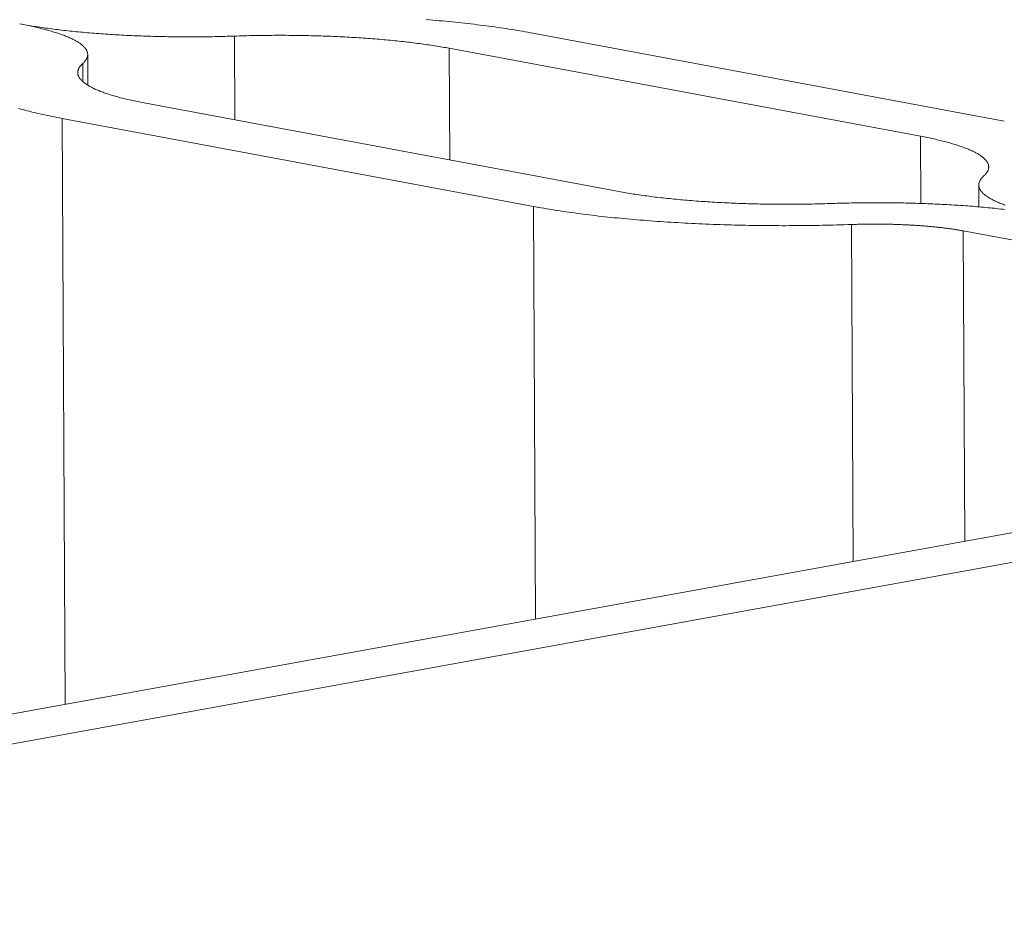
# Model space of a CAD drawing. Extents: x 1095 to 2145, y 0 to 1485.
# Drawn here: x 1588 to 1590, y 971 to 972 of the extents above; entities that cross this region are included whole.
import ezdxf

# ---------------------------------------------------------------- set-up
doc = ezdxf.new("R2010")
doc.units = 0
doc.header["$LTSCALE"] = 15
doc.layers.get('0').update_dxf_attribs({"linetype": 'CONTINUOUS'})
doc.layers.add('rahm2', color=2, linetype='CONTINUOUS', plot=False)
doc.layers.add('UK4', color=4, linetype='CONTINUOUS')

# ---------------------------------------------------------------- blocks, each defined once
blk = doc.blocks.new('W629.de_P5_2')
at = {"lineweight": 0, "extrusion": (-5.55112e-17, 0.965885, 0.258972)}
for p, q in [((177.48392, 366.75099), (177.48424, 366.69094)), ((178.03536, 366.69005), (177.69772, 366.75311)), ((177.63778, 366.74225), (177.97542, 366.67919)), ((177.63778, 366.74225), (177.63821, 366.66218)), ((177.37877, 366.73778), (177.37889, 366.71577)), ((177.37521, 366.73131), (177.37528, 366.71838)), ((177.42035, 366.70287), (177.75799, 366.6398)), ((177.69802, 366.62894), (177.36039, 366.69201)), ((177.36039, 366.69201), (177.36265, 366.27218)), ((177.97542, 366.67919), (177.97567, 366.63108)), ((178.01707, 366.64428), (178.01715, 366.62863)), ((177.69802, 366.62894), (177.6996, 366.33328)), ((177.92583, 366.61599), (177.92711, 366.37453)), ((178.00587, 366.61144), (178.00705, 366.38903)), ((178.54783, 366.5102), (178.00587, 366.61144)), ((176.61268, 366.13619), (178.54566, 366.48669)), ((178.60361, 366.47587), (176.67064, 366.12534))]:
    blk.add_line(p, q, dxfattribs=at)
at = {"lineweight": 0}
for points in [[(177.62119, 366.76285), (177.62357, 366.76265), (177.62593, 366.76245), (177.62828, 366.76225), (177.63062, 366.76204), (177.63295, 366.76182), (177.63526, 366.7616), (177.63756, 366.76138), (177.63985, 366.76115), (177.64213, 366.76092), (177.64439, 366.76068), (177.64664, 366.76044), (177.64887, 366.76019), (177.65109, 366.75995), (177.6533, 366.75969), (177.65549, 366.75943), (177.65766, 366.75917), (177.65982, 366.75891), (177.66197, 366.75864), (177.6641, 366.75836), (177.66621, 366.75808), (177.66831, 366.7578), (177.67039, 366.75751), (177.67246, 366.75722), (177.67451, 366.75693), (177.67654, 366.75663), (177.67856, 366.75633), (177.68055, 366.75602), (177.68253, 366.75571), (177.6845, 366.7554), (177.68644, 366.75508), (177.68837, 366.75476), (177.69028, 366.75444), (177.69217, 366.75411), (177.69404, 366.75378), (177.69589, 366.75344), (177.69772, 366.75311)], [(177.48392, 366.75099), (177.48217, 366.75093), (177.48042, 366.75088), (177.47866, 366.75082), (177.4769, 366.75077), (177.47514, 366.75073), (177.47338, 366.75069), (177.47162, 366.75065), (177.46985, 366.75061), (177.46808, 366.75058), (177.46631, 366.75055), (177.46454, 366.75052), (177.46277, 366.7505), (177.461, 366.75048), (177.45923, 366.75046), (177.45745, 366.75045), (177.45568, 366.75044), (177.45391, 366.75044), (177.45213, 366.75043), (177.45036, 366.75043), (177.44859, 366.75044), (177.44681, 366.75045), (177.44504, 366.75046), (177.44327, 366.75047), (177.4415, 366.75049), (177.43974, 366.75051), (177.43797, 366.75053), (177.43621, 366.75056), (177.43444, 366.75059), (177.43268, 366.75062), (177.43093, 366.75066), (177.42917, 366.7507), (177.42742, 366.75074), (177.42567, 366.75079), (177.42392, 366.75084), (177.42218, 366.75089), (177.42044, 366.75095), (177.4187, 366.75101), (177.41697, 366.75108), (177.41524, 366.75114), (177.41352, 366.75121), (177.4118, 366.75129), (177.41008, 366.75136), (177.40837, 366.75144), (177.40666, 366.75152), (177.40496, 366.75161), (177.40327, 366.7517), (177.40158, 366.75179), (177.39989, 366.75189), (177.39821, 366.75199), (177.39654, 366.75209), (177.39487, 366.75219), (177.39321, 366.7523), (177.39156, 366.75241), (177.38991, 366.75253), (177.38827, 366.75265), (177.38664, 366.75277), (177.38501, 366.75289), (177.38339, 366.75302), (177.38178, 366.75315), (177.38017, 366.75328), (177.37858, 366.75342), (177.37699, 366.75356), (177.37541, 366.7537), (177.37383, 366.75384), (177.37227, 366.75399), (177.37072, 366.75414), (177.36917, 366.7543), (177.36763, 366.75445), (177.3661, 366.75461), (177.36459, 366.75478), (177.36308, 366.75494), (177.36158, 366.75511), (177.36009, 366.75528), (177.35861, 366.75546), (177.35714, 366.75563), (177.35568, 366.75581), (177.35423, 366.756), (177.35279, 366.75618), (177.35136, 366.75637), (177.34994, 366.75656), (177.34853, 366.75675), (177.34714, 366.75695), (177.34575, 366.75715), (177.34438, 366.75735), (177.34302, 366.75755), (177.34167, 366.75776), (177.34033, 366.75797), (177.33901, 366.75818), (177.33769, 366.7584), (177.33639, 366.75861), (177.3351, 366.75883), (177.33383, 366.75905), (177.33256, 366.75928), (177.33131, 366.7595), (177.33007, 366.75973)], [(177.37521, 366.73131), (177.37556, 366.73163), (177.37589, 366.73195), (177.3762, 366.73227), (177.37649, 366.73259), (177.37677, 366.73292), (177.37703, 366.73324), (177.37727, 366.73356), (177.3775, 366.73389), (177.3777, 366.73421), (177.37789, 366.73454), (177.37806, 366.73486), (177.37821, 366.73519), (177.37834, 366.73551), (177.37846, 366.73584), (177.37855, 366.73617), (177.37863, 366.73649), (177.37869, 366.73682), (177.37874, 366.73714), (177.37876, 366.73747), (177.37877, 366.7378), (177.37876, 366.73812), (177.37873, 366.73845), (177.37868, 366.73877), (177.37861, 366.7391), (177.37853, 366.73942), (177.37843, 366.73975), (177.37831, 366.74007), (177.37817, 366.7404), (177.37801, 366.74072), (177.37784, 366.74105), (177.37764, 366.74137), (177.37743, 366.74169), (177.37721, 366.74202), (177.37696, 366.74234), (177.37669, 366.74266), (177.37641, 366.74298), (177.37611, 366.7433), (177.37579, 366.74362), (177.37546, 366.74394), (177.3751, 366.74426), (177.37473, 366.74457), (177.37434, 366.74489), (177.37394, 366.74521), (177.37351, 366.74552), (177.37307, 366.74584), (177.37261, 366.74615), (177.37214, 366.74646), (177.37164, 366.74677), (177.37113, 366.74708), (177.3706, 366.74739), (177.37005, 366.7477), (177.36949, 366.74801), (177.36891, 366.74831), (177.36831, 366.74862), (177.3677, 366.74892), (177.36707, 366.74922), (177.36642, 366.74953), (177.36575, 366.74982), (177.36507, 366.75012), (177.36437, 366.75042), (177.36366, 366.75072), (177.36292, 366.75101), (177.36217, 366.7513), (177.36141, 366.75159), (177.36063, 366.75188), (177.35983, 366.75217), (177.35902, 366.75246), (177.35819, 366.75274), (177.35734, 366.75303), (177.35648, 366.75331), (177.3556, 366.75359), (177.35471, 366.75387), (177.3538, 366.75415), (177.35288, 366.75442), (177.35194, 366.75469), (177.35098, 366.75496), (177.35001, 366.75523), (177.34903, 366.7555), (177.34803, 366.75577), (177.34701, 366.75603), (177.34598, 366.75629), (177.34494, 366.75655), (177.34388, 366.75681), (177.34281, 366.75707), (177.34172, 366.75732), (177.34062, 366.75757), (177.3395, 366.75782), (177.33837, 366.75807), (177.33722, 366.75831), (177.33607, 366.75855), (177.33489, 366.75879), (177.33371, 366.75903), (177.33251, 366.75927), (177.3313, 366.7595), (177.33007, 366.75973)], [(177.48392, 366.75099), (177.48567, 366.75105), (177.48742, 366.75111), (177.48918, 366.75116), (177.49094, 366.75121), (177.4927, 366.75125), (177.49446, 366.7513), (177.49623, 366.75134), (177.49799, 366.75137), (177.49976, 366.7514), (177.50153, 366.75143), (177.5033, 366.75146), (177.50507, 366.75148), (177.50684, 366.7515), (177.50862, 366.75152), (177.51039, 366.75153), (177.51216, 366.75154), (177.51394, 366.75155), (177.51571, 366.75155), (177.51748, 366.75155), (177.51926, 366.75155), (177.52103, 366.75154), (177.5228, 366.75153), (177.52457, 366.75151), (177.52634, 366.7515), (177.52811, 366.75148), (177.52987, 366.75145), (177.53164, 366.75142), (177.5334, 366.75139), (177.53516, 366.75136), (177.53692, 366.75132), (177.53867, 366.75128), (177.54042, 366.75124), (177.54217, 366.75119), (177.54392, 366.75114), (177.54566, 366.75109), (177.5474, 366.75103), (177.54914, 366.75097), (177.55087, 366.75091), (177.5526, 366.75084), (177.55433, 366.75077), (177.55605, 366.7507), (177.55776, 366.75062), (177.55947, 366.75054), (177.56118, 366.75046), (177.56288, 366.75037), (177.56458, 366.75028), (177.56627, 366.75019), (177.56795, 366.7501), (177.56963, 366.75), (177.5713, 366.74989), (177.57297, 366.74979), (177.57463, 366.74968), (177.57629, 366.74957), (177.57793, 366.74945), (177.57957, 366.74934), (177.58121, 366.74922), (177.58284, 366.74909), (177.58446, 366.74896), (177.58607, 366.74883), (177.58767, 366.7487), (177.58927, 366.74857), (177.59086, 366.74843), (177.59244, 366.74828), (177.59401, 366.74814), (177.59557, 366.74799), (177.59713, 366.74784), (177.59868, 366.74769), (177.60021, 366.74753), (177.60174, 366.74737), (177.60326, 366.74721), (177.60477, 366.74704), (177.60627, 366.74687), (177.60776, 366.7467), (177.60924, 366.74653), (177.61071, 366.74635), (177.61217, 366.74617), (177.61362, 366.74599), (177.61506, 366.7458), (177.61649, 366.74561), (177.61791, 366.74542), (177.61931, 366.74523), (177.62071, 366.74503), (177.62209, 366.74483), (177.62347, 366.74463), (177.62483, 366.74443), (177.62618, 366.74422), (177.62752, 366.74401), (177.62884, 366.7438), (177.63016, 366.74359), (177.63146, 366.74337), (177.63275, 366.74315), (177.63402, 366.74293), (177.63529, 366.7427), (177.63654, 366.74248), (177.63778, 366.74225)], [(177.32943, 366.69908), (177.33087, 366.69868), (177.33233, 366.69828), (177.33381, 366.69789), (177.33531, 366.6975), (177.33684, 366.69711), (177.33838, 366.69672), (177.33995, 366.69634), (177.34154, 366.69597), (177.34315, 366.69559), (177.34478, 366.69522), (177.34643, 366.69485), (177.34811, 366.69448), (177.3498, 366.69412), (177.35152, 366.69376), (177.35325, 366.6934), (177.35501, 366.69305), (177.35678, 366.6927), (177.35857, 366.69236), (177.36039, 366.69201)], [(177.37521, 366.73131), (177.37486, 366.73098), (177.37453, 366.73066), (177.37422, 366.73034), (177.37392, 366.73002), (177.37364, 366.7297), (177.37338, 366.72937), (177.37314, 366.72905), (177.37292, 366.72872), (177.37271, 366.7284), (177.37253, 366.72807), (177.37236, 366.72775), (177.37221, 366.72742), (177.37207, 366.7271), (177.37196, 366.72677), (177.37186, 366.72645), (177.37178, 366.72612), (177.37172, 366.72579), (177.37168, 366.72547), (177.37165, 366.72514), (177.37165, 366.72482), (177.37166, 366.72449), (177.37169, 366.72416), (177.37174, 366.72384), (177.3718, 366.72351), (177.37189, 366.72319), (177.37199, 366.72286), (177.37211, 366.72254), (177.37225, 366.72221), (177.3724, 366.72189), (177.37258, 366.72156), (177.37277, 366.72124), (177.37298, 366.72092), (177.37321, 366.7206), (177.37346, 366.72027), (177.37372, 366.71995), (177.374, 366.71963), (177.3743, 366.71931), (177.37462, 366.71899), (177.37496, 366.71867), (177.37531, 366.71835), (177.37568, 366.71804), (177.37607, 366.71772), (177.37648, 366.7174), (177.3769, 366.71709), (177.37734, 366.71677), (177.3778, 366.71646), (177.37828, 366.71615), (177.37877, 366.71584), (177.37929, 366.71553), (177.37982, 366.71522), (177.38036, 366.71491), (177.38092, 366.7146), (177.38151, 366.7143), (177.3821, 366.71399), (177.38272, 366.71369), (177.38335, 366.71339), (177.384, 366.71308), (177.38466, 366.71278), (177.38535, 366.71249), (177.38605, 366.71219), (177.38676, 366.71189), (177.38749, 366.7116), (177.38824, 366.71131), (177.38901, 366.71101), (177.38979, 366.71072), (177.39059, 366.71044), (177.3914, 366.71015), (177.39223, 366.70986), (177.39307, 366.70958), (177.39394, 366.7093), (177.39481, 366.70902), (177.39571, 366.70874), (177.39662, 366.70846), (177.39754, 366.70819), (177.39848, 366.70792), (177.39943, 366.70764), (177.4004, 366.70737), (177.40139, 366.70711), (177.40239, 366.70684), (177.40341, 366.70658), (177.40444, 366.70632), (177.40548, 366.70606), (177.40654, 366.7058), (177.40761, 366.70554), (177.4087, 366.70529), (177.4098, 366.70504), (177.41092, 366.70479), (177.41205, 366.70454), (177.4132, 366.7043), (177.41435, 366.70405), (177.41553, 366.70381), (177.41671, 366.70357), (177.41791, 366.70334), (177.41912, 366.7031), (177.42035, 366.70287)], [(177.97542, 366.67919), (177.97664, 366.67896), (177.97785, 366.67872), (177.97905, 366.67849), (177.98024, 366.67825), (177.98141, 366.67801), (177.98257, 366.67777), (177.98372, 366.67752), (177.98485, 366.67727), (177.98597, 366.67703), (177.98707, 366.67677), (177.98816, 366.67652), (177.98923, 366.67626), (177.99029, 366.67601), (177.99134, 366.67575), (177.99237, 366.67549), (177.99338, 366.67522), (177.99438, 366.67496), (177.99537, 366.67469), (177.99634, 366.67442), (177.9973, 366.67415), (177.99824, 366.67387), (177.99916, 366.6736), (178.00007, 366.67332), (178.00096, 366.67304), (178.00184, 366.67276), (178.00271, 366.67248), (178.00355, 366.6722), (178.00438, 366.67191), (178.0052, 366.67163), (178.00599, 366.67134), (178.00678, 366.67105), (178.00754, 366.67076), (178.00829, 366.67046), (178.00902, 366.67017), (178.00974, 366.66987), (178.01044, 366.66958), (178.01112, 366.66928), (178.01179, 366.66898), (178.01244, 366.66868), (178.01307, 366.66837), (178.01369, 366.66807), (178.01428, 366.66776), (178.01487, 366.66746), (178.01543, 366.66715), (178.01598, 366.66684), (178.01651, 366.66653), (178.01702, 366.66622), (178.01751, 366.66591), (178.01799, 366.6656), (178.01845, 366.66529), (178.01889, 366.66497), (178.01932, 366.66466), (178.01973, 366.66434), (178.02012, 366.66402), (178.02049, 366.66371), (178.02084, 366.66339), (178.02118, 366.66307), (178.0215, 366.66275), (178.0218, 366.66243), (178.02208, 366.66211), (178.02235, 366.66179), (178.02259, 366.66146), (178.02282, 366.66114), (178.02303, 366.66082), (178.02323, 366.66049), (178.0234, 366.66017), (178.02356, 366.65985), (178.0237, 366.65952), (178.02382, 366.6592), (178.02392, 366.65887), (178.02401, 366.65855), (178.02407, 366.65822), (178.02412, 366.65789), (178.02415, 366.65757), (178.02417, 366.65724), (178.02416, 366.65692), (178.02414, 366.65659), (178.02409, 366.65626), (178.02403, 366.65594), (178.02396, 366.65561), (178.02386, 366.65528), (178.02374, 366.65496), (178.02361, 366.65463), (178.02346, 366.65431), (178.02329, 366.65398), (178.02311, 366.65366), (178.0229, 366.65333), (178.02268, 366.65301), (178.02244, 366.65268), (178.02218, 366.65236), (178.0219, 366.65204), (178.02161, 366.65171), (178.0213, 366.65139), (178.02097, 366.65107), (178.02062, 366.65075)], [(178.03604, 366.62987), (178.03524, 366.63016), (178.03446, 366.63045), (178.03369, 366.63074), (178.03294, 366.63103), (178.03221, 366.63133), (178.0315, 366.63162), (178.0308, 366.63192), (178.03011, 366.63222), (178.02945, 366.63252), (178.0288, 366.63282), (178.02816, 366.63312), (178.02755, 366.63343), (178.02695, 366.63373), (178.02637, 366.63404), (178.0258, 366.63434), (178.02526, 366.63465), (178.02473, 366.63496), (178.02422, 366.63527), (178.02372, 366.63558), (178.02324, 366.6359), (178.02278, 366.63621), (178.02234, 366.63652), (178.02191, 366.63684), (178.02151, 366.63716), (178.02112, 366.63747), (178.02075, 366.63779), (178.02039, 366.63811), (178.02005, 366.63843), (178.01974, 366.63875), (178.01944, 366.63907), (178.01915, 366.63939), (178.01889, 366.63971), (178.01864, 366.64003), (178.01841, 366.64036), (178.0182, 366.64068), (178.01801, 366.641), (178.01783, 366.64133), (178.01767, 366.64165), (178.01754, 366.64198), (178.01741, 366.6423), (178.01731, 366.64263), (178.01723, 366.64295), (178.01716, 366.64328), (178.01711, 366.6436), (178.01708, 366.64393), (178.01707, 366.64426), (178.01707, 366.64458), (178.0171, 366.64491), (178.01714, 366.64523), (178.0172, 366.64556), (178.01728, 366.64589), (178.01738, 366.64621), (178.01749, 366.64654), (178.01762, 366.64686), (178.01777, 366.64719), (178.01794, 366.64752), (178.01813, 366.64784), (178.01833, 366.64817), (178.01856, 366.64849), (178.0188, 366.64881), (178.01906, 366.64914), (178.01933, 366.64946), (178.01963, 366.64978), (178.01994, 366.65011), (178.02027, 366.65043), (178.02062, 366.65075)], [(177.75799, 366.6398), (177.75923, 366.63957), (177.76048, 366.63934), (177.76174, 366.63912), (177.76302, 366.6389), (177.76431, 366.63868), (177.76561, 366.63846), (177.76693, 366.63825), (177.76825, 366.63803), (177.76959, 366.63783), (177.77094, 366.63762), (177.7723, 366.63741), (177.77368, 366.63721), (177.77506, 366.63701), (177.77646, 366.63682), (177.77787, 366.63662), (177.77928, 366.63643), (177.78071, 366.63624), (177.78215, 366.63606), (177.7836, 366.63588), (177.78506, 366.6357), (177.78653, 366.63552), (177.78802, 366.63535), (177.78951, 366.63517), (177.79101, 366.63501), (177.79252, 366.63484), (177.79404, 366.63468), (177.79557, 366.63452), (177.7971, 366.63436), (177.79865, 366.63421), (177.80021, 366.63405), (177.80177, 366.63391), (177.80334, 366.63376), (177.80493, 366.63362), (177.80652, 366.63348), (177.80811, 366.63334), (177.80972, 366.63321), (177.81133, 366.63308), (177.81295, 366.63295), (177.81458, 366.63283), (177.81621, 366.63271), (177.81785, 366.63259), (177.8195, 366.63247), (177.82116, 366.63236), (177.82282, 366.63225), (177.82449, 366.63215), (177.82616, 366.63205), (177.82784, 366.63195), (177.82953, 366.63185), (177.83122, 366.63176), (177.83291, 366.63167), (177.83462, 366.63158), (177.83632, 366.6315), (177.83803, 366.63142), (177.83975, 366.63134), (177.84147, 366.63127), (177.8432, 366.6312), (177.84493, 366.63113), (177.84666, 366.63107), (177.8484, 366.63101), (177.85014, 366.63095), (177.85188, 366.6309), (177.85363, 366.63085), (177.85538, 366.6308), (177.85713, 366.63076), (177.85889, 366.63072), (177.86065, 366.63068), (177.86241, 366.63065), (177.86417, 366.63062), (177.86594, 366.63059), (177.8677, 366.63057), (177.86947, 366.63055), (177.87124, 366.63053), (177.87301, 366.63051), (177.87478, 366.6305), (177.87655, 366.6305), (177.87833, 366.63049), (177.8801, 366.63049), (177.88188, 366.6305), (177.88365, 366.6305), (177.88542, 366.63051), (177.8872, 366.63052), (177.88897, 366.63054), (177.89074, 366.63056), (177.89252, 366.63058), (177.89429, 366.63061), (177.89606, 366.63064), (177.89783, 366.63067), (177.89959, 366.63071), (177.90136, 366.63075), (177.90312, 366.63079), (177.90488, 366.63083), (177.90664, 366.63088), (177.9084, 366.63094), (177.91015, 366.63099), (177.9119, 366.63105)], [(178.03579, 366.62676), (178.0343, 366.62693), (178.0328, 366.6271), (178.03129, 366.62726), (178.02977, 366.62743), (178.02824, 366.62759), (178.0267, 366.62774), (178.02516, 366.6279), (178.0236, 366.62805), (178.02203, 366.6282), (178.02046, 366.62834), (178.01888, 366.62848), (178.01729, 366.62862), (178.01569, 366.62876), (178.01409, 366.62889), (178.01248, 366.62902), (178.01085, 366.62915), (178.00923, 366.62927), (178.00759, 366.62939), (178.00595, 366.62951), (178.0043, 366.62963), (178.00265, 366.62974), (178.00099, 366.62985), (177.99932, 366.62995), (177.99764, 366.63005), (177.99596, 366.63015), (177.99428, 366.63025), (177.99259, 366.63034), (177.99089, 366.63043), (177.98919, 366.63052), (177.98748, 366.6306), (177.98577, 366.63068), (177.98405, 366.63076), (177.98233, 366.63083), (177.98061, 366.6309), (177.97888, 366.63097), (177.97714, 366.63103), (177.97541, 366.63109), (177.97367, 366.63115), (177.97192, 366.6312), (177.97018, 366.63125), (177.96843, 366.6313), (177.96667, 366.63134), (177.96492, 366.63138), (177.96316, 366.63142), (177.9614, 366.63145), (177.95963, 366.63148), (177.95787, 366.63151), (177.9561, 366.63154), (177.95433, 366.63156), (177.95256, 366.63157), (177.95079, 366.63159), (177.94902, 366.6316), (177.94725, 366.6316), (177.94548, 366.63161), (177.9437, 366.63161), (177.94193, 366.63161), (177.94015, 366.6316), (177.93838, 366.63159), (177.93661, 366.63158), (177.93483, 366.63156), (177.93306, 366.63154), (177.93129, 366.63152), (177.92952, 366.63149), (177.92775, 366.63146), (177.92598, 366.63143), (177.92421, 366.6314), (177.92245, 366.63136), (177.92068, 366.63131), (177.91892, 366.63127), (177.91716, 366.63122), (177.91541, 366.63117), (177.91365, 366.63111), (177.9119, 366.63105)], [(177.69802, 366.62894), (177.69986, 366.6286), (177.70171, 366.62826), (177.70358, 366.62793), (177.70547, 366.6276), (177.70738, 366.62728), (177.70931, 366.62696), (177.71125, 366.62664), (177.71322, 366.62632), (177.7152, 366.62601), (177.7172, 366.62571), (177.71921, 366.62541), (177.72125, 366.62511), (177.7233, 366.62481), (177.72536, 366.62452), (177.72745, 366.62424), (177.72954, 366.62395), (177.73166, 366.62368), (177.73379, 366.6234), (177.73594, 366.62313), (177.7381, 366.62286), (177.74028, 366.6226), (177.74247, 366.62234), (177.74467, 366.62209), (177.7469, 366.62184), (177.74913, 366.6216), (177.75138, 366.62135), (177.75364, 366.62112), (177.75592, 366.62088), (177.75821, 366.62066), (177.76051, 366.62043), (177.76283, 366.62021), (177.76516, 366.62), (177.7675, 366.61979), (177.76985, 366.61958), (177.77221, 366.61938), (177.77459, 366.61918), (177.77697, 366.61899), (177.77937, 366.6188), (177.78178, 366.61862), (177.7842, 366.61844), (177.78663, 366.61826), (177.78907, 366.61809), (177.79152, 366.61793), (177.79398, 366.61777), (177.79645, 366.61761), (177.79893, 366.61746), (177.80141, 366.61732), (177.80391, 366.61717), (177.80641, 366.61704), (177.80892, 366.6169), (177.81144, 366.61678), (177.81396, 366.61665), (177.8165, 366.61654), (177.81904, 366.61642), (177.82159, 366.61631), (177.82414, 366.61621), (177.8267, 366.61611), (177.82926, 366.61602), (177.83183, 366.61593), (177.83441, 366.61584), (177.83699, 366.61576), (177.83958, 366.61569), (177.84217, 366.61562), (177.84476, 366.61556), (177.84736, 366.6155), (177.84997, 366.61544), (177.85257, 366.61539), (177.85518, 366.61535), (177.85779, 366.61531), (177.86041, 366.61527), (177.86302, 366.61524), (177.86564, 366.61521), (177.86826, 366.61519), (177.87089, 366.61518), (177.87351, 366.61517), (177.87614, 366.61516), (177.87876, 366.61516), (177.88139, 366.61517), (177.88401, 366.61517), (177.88664, 366.61519), (177.88926, 366.61521), (177.89189, 366.61523), (177.89451, 366.61526), (177.89714, 366.61529), (177.89976, 366.61533), (177.90238, 366.61538), (177.90499, 366.61542), (177.90761, 366.61548), (177.91022, 366.61554), (177.91283, 366.6156), (177.91544, 366.61567), (177.91804, 366.61574), (177.92064, 366.61582), (177.92324, 366.6159), (177.92583, 366.61599)], [(178.00587, 366.61144), (178.00523, 366.61156), (178.00457, 366.61168), (178.00392, 366.61179), (178.00325, 366.61191), (178.00258, 366.61202), (178.0019, 366.61213), (178.00122, 366.61225), (178.00053, 366.61236), (177.99983, 366.61246), (177.99913, 366.61257), (177.99842, 366.61268), (177.99771, 366.61278), (177.99699, 366.61289), (177.99626, 366.61299), (177.99553, 366.61309), (177.99479, 366.61319), (177.99405, 366.61329), (177.9933, 366.61338), (177.99255, 366.61348), (177.99179, 366.61357), (177.99102, 366.61366), (177.99025, 366.61375), (177.98948, 366.61384), (177.9887, 366.61393), (177.98791, 366.61402), (177.98712, 366.6141), (177.98633, 366.61419), (177.98553, 366.61427), (177.98472, 366.61435), (177.98391, 366.61443), (177.9831, 366.6145), (177.98228, 366.61458), (177.98146, 366.61465), (177.98063, 366.61472), (177.9798, 366.6148), (177.97897, 366.61487), (177.97813, 366.61493), (177.97728, 366.615), (177.97644, 366.61506), (177.97559, 366.61513), (177.97473, 366.61519), (177.97388, 366.61525), (177.97302, 366.61531), (177.97215, 366.61536), (177.97129, 366.61542), (177.97041, 366.61547), (177.96954, 366.61552), (177.96866, 366.61557), (177.96779, 366.61562), (177.9669, 366.61567), (177.96602, 366.61571), (177.96513, 366.61575), (177.96424, 366.6158), (177.96335, 366.61583), (177.96245, 366.61587), (177.96156, 366.61591), (177.96066, 366.61594), (177.95976, 366.61598), (177.95885, 366.61601), (177.95795, 366.61604), (177.95704, 366.61607), (177.95613, 366.61609), (177.95522, 366.61612), (177.95431, 366.61614), (177.9534, 366.61616), (177.95248, 366.61618), (177.95157, 366.6162), (177.95065, 366.61621), (177.94973, 366.61623), (177.94881, 366.61624), (177.94789, 366.61625), (177.94697, 366.61626), (177.94605, 366.61627), (177.94513, 366.61627), (177.94421, 366.61628), (177.94329, 366.61628), (177.94236, 366.61628), (177.94144, 366.61628), (177.94052, 366.61627), (177.9396, 366.61627), (177.93867, 366.61626), (177.93775, 366.61625), (177.93683, 366.61624), (177.93591, 366.61623), (177.93499, 366.61622), (177.93407, 366.6162), (177.93315, 366.61619), (177.93223, 366.61617), (177.93131, 366.61615), (177.93039, 366.61612), (177.92948, 366.6161), (177.92856, 366.61607), (177.92765, 366.61605), (177.92674, 366.61602), (177.92583, 366.61599)]]:
    blk.add_lwpolyline(points, dxfattribs=at)
blk = doc.blocks.new('W629.de_P5_1')
at = {"lineweight": 0, "extrusion": (-5.55112e-17, 0.965885, 0.258972)}
for p, q in [((178.03536, 366.69005), (177.69772, 366.75311)), ((177.63778, 366.74225), (177.97542, 366.67919)), ((177.37877, 366.73778), (177.37889, 366.71577)), ((177.42035, 366.70287), (177.75799, 366.6398)), ((177.69802, 366.62894), (177.36039, 366.69201)), ((178.01707, 366.64428), (178.01715, 366.62863)), ((178.54783, 366.5102), (178.00587, 366.61144)), ((176.61268, 366.13619), (178.54566, 366.48669)), ((178.60361, 366.47587), (176.67064, 366.12534))]:
    blk.add_line(p, q, dxfattribs=at)
at = {"lineweight": 0}
for points in [[(177.62119, 366.76285), (177.62357, 366.76265), (177.62593, 366.76245), (177.62828, 366.76225), (177.63062, 366.76204), (177.63295, 366.76182), (177.63526, 366.7616), (177.63756, 366.76138), (177.63985, 366.76115), (177.64213, 366.76092), (177.64439, 366.76068), (177.64664, 366.76044), (177.64887, 366.76019), (177.65109, 366.75995), (177.6533, 366.75969), (177.65549, 366.75943), (177.65766, 366.75917), (177.65982, 366.75891), (177.66197, 366.75864), (177.6641, 366.75836), (177.66621, 366.75808), (177.66831, 366.7578), (177.67039, 366.75751), (177.67246, 366.75722), (177.67451, 366.75693), (177.67654, 366.75663), (177.67856, 366.75633), (177.68055, 366.75602), (177.68253, 366.75571), (177.6845, 366.7554), (177.68644, 366.75508), (177.68837, 366.75476), (177.69028, 366.75444), (177.69217, 366.75411), (177.69404, 366.75378), (177.69589, 366.75344), (177.69772, 366.75311)], [(177.48392, 366.75099), (177.48217, 366.75093), (177.48042, 366.75088), (177.47866, 366.75082), (177.4769, 366.75077), (177.47514, 366.75073), (177.47338, 366.75069), (177.47162, 366.75065), (177.46985, 366.75061), (177.46808, 366.75058), (177.46631, 366.75055), (177.46454, 366.75052), (177.46277, 366.7505), (177.461, 366.75048), (177.45923, 366.75046), (177.45745, 366.75045), (177.45568, 366.75044), (177.45391, 366.75044), (177.45213, 366.75043), (177.45036, 366.75043), (177.44859, 366.75044), (177.44681, 366.75045), (177.44504, 366.75046), (177.44327, 366.75047), (177.4415, 366.75049), (177.43974, 366.75051), (177.43797, 366.75053), (177.43621, 366.75056), (177.43444, 366.75059), (177.43268, 366.75062), (177.43093, 366.75066), (177.42917, 366.7507), (177.42742, 366.75074), (177.42567, 366.75079), (177.42392, 366.75084), (177.42218, 366.75089), (177.42044, 366.75095), (177.4187, 366.75101), (177.41697, 366.75108), (177.41524, 366.75114), (177.41352, 366.75121), (177.4118, 366.75129), (177.41008, 366.75136), (177.40837, 366.75144), (177.40666, 366.75152), (177.40496, 366.75161), (177.40327, 366.7517), (177.40158, 366.75179), (177.39989, 366.75189), (177.39821, 366.75199), (177.39654, 366.75209), (177.39487, 366.75219), (177.39321, 366.7523), (177.39156, 366.75241), (177.38991, 366.75253), (177.38827, 366.75265), (177.38664, 366.75277), (177.38501, 366.75289), (177.38339, 366.75302), (177.38178, 366.75315), (177.38017, 366.75328), (177.37858, 366.75342), (177.37699, 366.75356), (177.37541, 366.7537), (177.37383, 366.75384), (177.37227, 366.75399), (177.37072, 366.75414), (177.36917, 366.7543), (177.36763, 366.75445), (177.3661, 366.75461), (177.36459, 366.75478), (177.36308, 366.75494), (177.36158, 366.75511), (177.36009, 366.75528), (177.35861, 366.75546), (177.35714, 366.75563), (177.35568, 366.75581), (177.35423, 366.756), (177.35279, 366.75618), (177.35136, 366.75637), (177.34994, 366.75656), (177.34853, 366.75675), (177.34714, 366.75695), (177.34575, 366.75715), (177.34438, 366.75735), (177.34302, 366.75755), (177.34167, 366.75776), (177.34033, 366.75797), (177.33901, 366.75818), (177.33769, 366.7584), (177.33639, 366.75861), (177.3351, 366.75883), (177.33383, 366.75905), (177.33256, 366.75928), (177.33131, 366.7595), (177.33007, 366.75973)], [(177.37521, 366.73131), (177.37556, 366.73163), (177.37589, 366.73195), (177.3762, 366.73227), (177.37649, 366.73259), (177.37677, 366.73292), (177.37703, 366.73324), (177.37727, 366.73356), (177.3775, 366.73389), (177.3777, 366.73421), (177.37789, 366.73454), (177.37806, 366.73486), (177.37821, 366.73519), (177.37834, 366.73551), (177.37846, 366.73584), (177.37855, 366.73617), (177.37863, 366.73649), (177.37869, 366.73682), (177.37874, 366.73714), (177.37876, 366.73747), (177.37877, 366.7378), (177.37876, 366.73812), (177.37873, 366.73845), (177.37868, 366.73877), (177.37861, 366.7391), (177.37853, 366.73942), (177.37843, 366.73975), (177.37831, 366.74007), (177.37817, 366.7404), (177.37801, 366.74072), (177.37784, 366.74105), (177.37764, 366.74137), (177.37743, 366.74169), (177.37721, 366.74202), (177.37696, 366.74234), (177.37669, 366.74266), (177.37641, 366.74298), (177.37611, 366.7433), (177.37579, 366.74362), (177.37546, 366.74394), (177.3751, 366.74426), (177.37473, 366.74457), (177.37434, 366.74489), (177.37394, 366.74521), (177.37351, 366.74552), (177.37307, 366.74584), (177.37261, 366.74615), (177.37214, 366.74646), (177.37164, 366.74677), (177.37113, 366.74708), (177.3706, 366.74739), (177.37005, 366.7477), (177.36949, 366.74801), (177.36891, 366.74831), (177.36831, 366.74862), (177.3677, 366.74892), (177.36707, 366.74922), (177.36642, 366.74953), (177.36575, 366.74982), (177.36507, 366.75012), (177.36437, 366.75042), (177.36366, 366.75072), (177.36292, 366.75101), (177.36217, 366.7513), (177.36141, 366.75159), (177.36063, 366.75188), (177.35983, 366.75217), (177.35902, 366.75246), (177.35819, 366.75274), (177.35734, 366.75303), (177.35648, 366.75331), (177.3556, 366.75359), (177.35471, 366.75387), (177.3538, 366.75415), (177.35288, 366.75442), (177.35194, 366.75469), (177.35098, 366.75496), (177.35001, 366.75523), (177.34903, 366.7555), (177.34803, 366.75577), (177.34701, 366.75603), (177.34598, 366.75629), (177.34494, 366.75655), (177.34388, 366.75681), (177.34281, 366.75707), (177.34172, 366.75732), (177.34062, 366.75757), (177.3395, 366.75782), (177.33837, 366.75807), (177.33722, 366.75831), (177.33607, 366.75855), (177.33489, 366.75879), (177.33371, 366.75903), (177.33251, 366.75927), (177.3313, 366.7595), (177.33007, 366.75973)], [(177.48392, 366.75099), (177.48567, 366.75105), (177.48742, 366.75111), (177.48918, 366.75116), (177.49094, 366.75121), (177.4927, 366.75125), (177.49446, 366.7513), (177.49623, 366.75134), (177.49799, 366.75137), (177.49976, 366.7514), (177.50153, 366.75143), (177.5033, 366.75146), (177.50507, 366.75148), (177.50684, 366.7515), (177.50862, 366.75152), (177.51039, 366.75153), (177.51216, 366.75154), (177.51394, 366.75155), (177.51571, 366.75155), (177.51748, 366.75155), (177.51926, 366.75155), (177.52103, 366.75154), (177.5228, 366.75153), (177.52457, 366.75151), (177.52634, 366.7515), (177.52811, 366.75148), (177.52987, 366.75145), (177.53164, 366.75142), (177.5334, 366.75139), (177.53516, 366.75136), (177.53692, 366.75132), (177.53867, 366.75128), (177.54042, 366.75124), (177.54217, 366.75119), (177.54392, 366.75114), (177.54566, 366.75109), (177.5474, 366.75103), (177.54914, 366.75097), (177.55087, 366.75091), (177.5526, 366.75084), (177.55433, 366.75077), (177.55605, 366.7507), (177.55776, 366.75062), (177.55947, 366.75054), (177.56118, 366.75046), (177.56288, 366.75037), (177.56458, 366.75028), (177.56627, 366.75019), (177.56795, 366.7501), (177.56963, 366.75), (177.5713, 366.74989), (177.57297, 366.74979), (177.57463, 366.74968), (177.57629, 366.74957), (177.57793, 366.74945), (177.57957, 366.74934), (177.58121, 366.74922), (177.58284, 366.74909), (177.58446, 366.74896), (177.58607, 366.74883), (177.58767, 366.7487), (177.58927, 366.74857), (177.59086, 366.74843), (177.59244, 366.74828), (177.59401, 366.74814), (177.59557, 366.74799), (177.59713, 366.74784), (177.59868, 366.74769), (177.60021, 366.74753), (177.60174, 366.74737), (177.60326, 366.74721), (177.60477, 366.74704), (177.60627, 366.74687), (177.60776, 366.7467), (177.60924, 366.74653), (177.61071, 366.74635), (177.61217, 366.74617), (177.61362, 366.74599), (177.61506, 366.7458), (177.61649, 366.74561), (177.61791, 366.74542), (177.61931, 366.74523), (177.62071, 366.74503), (177.62209, 366.74483), (177.62347, 366.74463), (177.62483, 366.74443), (177.62618, 366.74422), (177.62752, 366.74401), (177.62884, 366.7438), (177.63016, 366.74359), (177.63146, 366.74337), (177.63275, 366.74315), (177.63402, 366.74293), (177.63529, 366.7427), (177.63654, 366.74248), (177.63778, 366.74225)], [(177.32943, 366.69908), (177.33087, 366.69868), (177.33233, 366.69828), (177.33381, 366.69789), (177.33531, 366.6975), (177.33684, 366.69711), (177.33838, 366.69672), (177.33995, 366.69634), (177.34154, 366.69597), (177.34315, 366.69559), (177.34478, 366.69522), (177.34643, 366.69485), (177.34811, 366.69448), (177.3498, 366.69412), (177.35152, 366.69376), (177.35325, 366.6934), (177.35501, 366.69305), (177.35678, 366.6927), (177.35857, 366.69236), (177.36039, 366.69201)], [(177.37521, 366.73131), (177.37486, 366.73098), (177.37453, 366.73066), (177.37422, 366.73034), (177.37392, 366.73002), (177.37364, 366.7297), (177.37338, 366.72937), (177.37314, 366.72905), (177.37292, 366.72872), (177.37271, 366.7284), (177.37253, 366.72807), (177.37236, 366.72775), (177.37221, 366.72742), (177.37207, 366.7271), (177.37196, 366.72677), (177.37186, 366.72645), (177.37178, 366.72612), (177.37172, 366.72579), (177.37168, 366.72547), (177.37165, 366.72514), (177.37165, 366.72482), (177.37166, 366.72449), (177.37169, 366.72416), (177.37174, 366.72384), (177.3718, 366.72351), (177.37189, 366.72319), (177.37199, 366.72286), (177.37211, 366.72254), (177.37225, 366.72221), (177.3724, 366.72189), (177.37258, 366.72156), (177.37277, 366.72124), (177.37298, 366.72092), (177.37321, 366.7206), (177.37346, 366.72027), (177.37372, 366.71995), (177.374, 366.71963), (177.3743, 366.71931), (177.37462, 366.71899), (177.37496, 366.71867), (177.37531, 366.71835), (177.37568, 366.71804), (177.37607, 366.71772), (177.37648, 366.7174), (177.3769, 366.71709), (177.37734, 366.71677), (177.3778, 366.71646), (177.37828, 366.71615), (177.37877, 366.71584), (177.37929, 366.71553), (177.37982, 366.71522), (177.38036, 366.71491), (177.38092, 366.7146), (177.38151, 366.7143), (177.3821, 366.71399), (177.38272, 366.71369), (177.38335, 366.71339), (177.384, 366.71308), (177.38466, 366.71278), (177.38535, 366.71249), (177.38605, 366.71219), (177.38676, 366.71189), (177.38749, 366.7116), (177.38824, 366.71131), (177.38901, 366.71101), (177.38979, 366.71072), (177.39059, 366.71044), (177.3914, 366.71015), (177.39223, 366.70986), (177.39307, 366.70958), (177.39394, 366.7093), (177.39481, 366.70902), (177.39571, 366.70874), (177.39662, 366.70846), (177.39754, 366.70819), (177.39848, 366.70792), (177.39943, 366.70764), (177.4004, 366.70737), (177.40139, 366.70711), (177.40239, 366.70684), (177.40341, 366.70658), (177.40444, 366.70632), (177.40548, 366.70606), (177.40654, 366.7058), (177.40761, 366.70554), (177.4087, 366.70529), (177.4098, 366.70504), (177.41092, 366.70479), (177.41205, 366.70454), (177.4132, 366.7043), (177.41435, 366.70405), (177.41553, 366.70381), (177.41671, 366.70357), (177.41791, 366.70334), (177.41912, 366.7031), (177.42035, 366.70287)], [(177.97542, 366.67919), (177.97664, 366.67896), (177.97785, 366.67872), (177.97905, 366.67849), (177.98024, 366.67825), (177.98141, 366.67801), (177.98257, 366.67777), (177.98372, 366.67752), (177.98485, 366.67727), (177.98597, 366.67703), (177.98707, 366.67677), (177.98816, 366.67652), (177.98923, 366.67626), (177.99029, 366.67601), (177.99134, 366.67575), (177.99237, 366.67549), (177.99338, 366.67522), (177.99438, 366.67496), (177.99537, 366.67469), (177.99634, 366.67442), (177.9973, 366.67415), (177.99824, 366.67387), (177.99916, 366.6736), (178.00007, 366.67332), (178.00096, 366.67304), (178.00184, 366.67276), (178.00271, 366.67248), (178.00355, 366.6722), (178.00438, 366.67191), (178.0052, 366.67163), (178.00599, 366.67134), (178.00678, 366.67105), (178.00754, 366.67076), (178.00829, 366.67046), (178.00902, 366.67017), (178.00974, 366.66987), (178.01044, 366.66958), (178.01112, 366.66928), (178.01179, 366.66898), (178.01244, 366.66868), (178.01307, 366.66837), (178.01369, 366.66807), (178.01428, 366.66776), (178.01487, 366.66746), (178.01543, 366.66715), (178.01598, 366.66684), (178.01651, 366.66653), (178.01702, 366.66622), (178.01751, 366.66591), (178.01799, 366.6656), (178.01845, 366.66529), (178.01889, 366.66497), (178.01932, 366.66466), (178.01973, 366.66434), (178.02012, 366.66402), (178.02049, 366.66371), (178.02084, 366.66339), (178.02118, 366.66307), (178.0215, 366.66275), (178.0218, 366.66243), (178.02208, 366.66211), (178.02235, 366.66179), (178.02259, 366.66146), (178.02282, 366.66114), (178.02303, 366.66082), (178.02323, 366.66049), (178.0234, 366.66017), (178.02356, 366.65985), (178.0237, 366.65952), (178.02382, 366.6592), (178.02392, 366.65887), (178.02401, 366.65855), (178.02407, 366.65822), (178.02412, 366.65789), (178.02415, 366.65757), (178.02417, 366.65724), (178.02416, 366.65692), (178.02414, 366.65659), (178.02409, 366.65626), (178.02403, 366.65594), (178.02396, 366.65561), (178.02386, 366.65528), (178.02374, 366.65496), (178.02361, 366.65463), (178.02346, 366.65431), (178.02329, 366.65398), (178.02311, 366.65366), (178.0229, 366.65333), (178.02268, 366.65301), (178.02244, 366.65268), (178.02218, 366.65236), (178.0219, 366.65204), (178.02161, 366.65171), (178.0213, 366.65139), (178.02097, 366.65107), (178.02062, 366.65075)], [(178.03604, 366.62987), (178.03524, 366.63016), (178.03446, 366.63045), (178.03369, 366.63074), (178.03294, 366.63103), (178.03221, 366.63133), (178.0315, 366.63162), (178.0308, 366.63192), (178.03011, 366.63222), (178.02945, 366.63252), (178.0288, 366.63282), (178.02816, 366.63312), (178.02755, 366.63343), (178.02695, 366.63373), (178.02637, 366.63404), (178.0258, 366.63434), (178.02526, 366.63465), (178.02473, 366.63496), (178.02422, 366.63527), (178.02372, 366.63558), (178.02324, 366.6359), (178.02278, 366.63621), (178.02234, 366.63652), (178.02191, 366.63684), (178.02151, 366.63716), (178.02112, 366.63747), (178.02075, 366.63779), (178.02039, 366.63811), (178.02005, 366.63843), (178.01974, 366.63875), (178.01944, 366.63907), (178.01915, 366.63939), (178.01889, 366.63971), (178.01864, 366.64003), (178.01841, 366.64036), (178.0182, 366.64068), (178.01801, 366.641), (178.01783, 366.64133), (178.01767, 366.64165), (178.01754, 366.64198), (178.01741, 366.6423), (178.01731, 366.64263), (178.01723, 366.64295), (178.01716, 366.64328), (178.01711, 366.6436), (178.01708, 366.64393), (178.01707, 366.64426), (178.01707, 366.64458), (178.0171, 366.64491), (178.01714, 366.64523), (178.0172, 366.64556), (178.01728, 366.64589), (178.01738, 366.64621), (178.01749, 366.64654), (178.01762, 366.64686), (178.01777, 366.64719), (178.01794, 366.64752), (178.01813, 366.64784), (178.01833, 366.64817), (178.01856, 366.64849), (178.0188, 366.64881), (178.01906, 366.64914), (178.01933, 366.64946), (178.01963, 366.64978), (178.01994, 366.65011), (178.02027, 366.65043), (178.02062, 366.65075)], [(177.75799, 366.6398), (177.75923, 366.63957), (177.76048, 366.63934), (177.76174, 366.63912), (177.76302, 366.6389), (177.76431, 366.63868), (177.76561, 366.63846), (177.76693, 366.63825), (177.76825, 366.63803), (177.76959, 366.63783), (177.77094, 366.63762), (177.7723, 366.63741), (177.77368, 366.63721), (177.77506, 366.63701), (177.77646, 366.63682), (177.77787, 366.63662), (177.77928, 366.63643), (177.78071, 366.63624), (177.78215, 366.63606), (177.7836, 366.63588), (177.78506, 366.6357), (177.78653, 366.63552), (177.78802, 366.63535), (177.78951, 366.63517), (177.79101, 366.63501), (177.79252, 366.63484), (177.79404, 366.63468), (177.79557, 366.63452), (177.7971, 366.63436), (177.79865, 366.63421), (177.80021, 366.63405), (177.80177, 366.63391), (177.80334, 366.63376), (177.80493, 366.63362), (177.80652, 366.63348), (177.80811, 366.63334), (177.80972, 366.63321), (177.81133, 366.63308), (177.81295, 366.63295), (177.81458, 366.63283), (177.81621, 366.63271), (177.81785, 366.63259), (177.8195, 366.63247), (177.82116, 366.63236), (177.82282, 366.63225), (177.82449, 366.63215), (177.82616, 366.63205), (177.82784, 366.63195), (177.82953, 366.63185), (177.83122, 366.63176), (177.83291, 366.63167), (177.83462, 366.63158), (177.83632, 366.6315), (177.83803, 366.63142), (177.83975, 366.63134), (177.84147, 366.63127), (177.8432, 366.6312), (177.84493, 366.63113), (177.84666, 366.63107), (177.8484, 366.63101), (177.85014, 366.63095), (177.85188, 366.6309), (177.85363, 366.63085), (177.85538, 366.6308), (177.85713, 366.63076), (177.85889, 366.63072), (177.86065, 366.63068), (177.86241, 366.63065), (177.86417, 366.63062), (177.86594, 366.63059), (177.8677, 366.63057), (177.86947, 366.63055), (177.87124, 366.63053), (177.87301, 366.63051), (177.87478, 366.6305), (177.87655, 366.6305), (177.87833, 366.63049), (177.8801, 366.63049), (177.88188, 366.6305), (177.88365, 366.6305), (177.88542, 366.63051), (177.8872, 366.63052), (177.88897, 366.63054), (177.89074, 366.63056), (177.89252, 366.63058), (177.89429, 366.63061), (177.89606, 366.63064), (177.89783, 366.63067), (177.89959, 366.63071), (177.90136, 366.63075), (177.90312, 366.63079), (177.90488, 366.63083), (177.90664, 366.63088), (177.9084, 366.63094), (177.91015, 366.63099), (177.9119, 366.63105)], [(178.03579, 366.62676), (178.0343, 366.62693), (178.0328, 366.6271), (178.03129, 366.62726), (178.02977, 366.62743), (178.02824, 366.62759), (178.0267, 366.62774), (178.02516, 366.6279), (178.0236, 366.62805), (178.02203, 366.6282), (178.02046, 366.62834), (178.01888, 366.62848), (178.01729, 366.62862), (178.01569, 366.62876), (178.01409, 366.62889), (178.01248, 366.62902), (178.01085, 366.62915), (178.00923, 366.62927), (178.00759, 366.62939), (178.00595, 366.62951), (178.0043, 366.62963), (178.00265, 366.62974), (178.00099, 366.62985), (177.99932, 366.62995), (177.99764, 366.63005), (177.99596, 366.63015), (177.99428, 366.63025), (177.99259, 366.63034), (177.99089, 366.63043), (177.98919, 366.63052), (177.98748, 366.6306), (177.98577, 366.63068), (177.98405, 366.63076), (177.98233, 366.63083), (177.98061, 366.6309), (177.97888, 366.63097), (177.97714, 366.63103), (177.97541, 366.63109), (177.97367, 366.63115), (177.97192, 366.6312), (177.97018, 366.63125), (177.96843, 366.6313), (177.96667, 366.63134), (177.96492, 366.63138), (177.96316, 366.63142), (177.9614, 366.63145), (177.95963, 366.63148), (177.95787, 366.63151), (177.9561, 366.63154), (177.95433, 366.63156), (177.95256, 366.63157), (177.95079, 366.63159), (177.94902, 366.6316), (177.94725, 366.6316), (177.94548, 366.63161), (177.9437, 366.63161), (177.94193, 366.63161), (177.94015, 366.6316), (177.93838, 366.63159), (177.93661, 366.63158), (177.93483, 366.63156), (177.93306, 366.63154), (177.93129, 366.63152), (177.92952, 366.63149), (177.92775, 366.63146), (177.92598, 366.63143), (177.92421, 366.6314), (177.92245, 366.63136), (177.92068, 366.63131), (177.91892, 366.63127), (177.91716, 366.63122), (177.91541, 366.63117), (177.91365, 366.63111), (177.9119, 366.63105)], [(177.69802, 366.62894), (177.69986, 366.6286), (177.70171, 366.62826), (177.70358, 366.62793), (177.70547, 366.6276), (177.70738, 366.62728), (177.70931, 366.62696), (177.71125, 366.62664), (177.71322, 366.62632), (177.7152, 366.62601), (177.7172, 366.62571), (177.71921, 366.62541), (177.72125, 366.62511), (177.7233, 366.62481), (177.72536, 366.62452), (177.72745, 366.62424), (177.72954, 366.62395), (177.73166, 366.62368), (177.73379, 366.6234), (177.73594, 366.62313), (177.7381, 366.62286), (177.74028, 366.6226), (177.74247, 366.62234), (177.74467, 366.62209), (177.7469, 366.62184), (177.74913, 366.6216), (177.75138, 366.62135), (177.75364, 366.62112), (177.75592, 366.62088), (177.75821, 366.62066), (177.76051, 366.62043), (177.76283, 366.62021), (177.76516, 366.62), (177.7675, 366.61979), (177.76985, 366.61958), (177.77221, 366.61938), (177.77459, 366.61918), (177.77697, 366.61899), (177.77937, 366.6188), (177.78178, 366.61862), (177.7842, 366.61844), (177.78663, 366.61826), (177.78907, 366.61809), (177.79152, 366.61793), (177.79398, 366.61777), (177.79645, 366.61761), (177.79893, 366.61746), (177.80141, 366.61732), (177.80391, 366.61717), (177.80641, 366.61704), (177.80892, 366.6169), (177.81144, 366.61678), (177.81396, 366.61665), (177.8165, 366.61654), (177.81904, 366.61642), (177.82159, 366.61631), (177.82414, 366.61621), (177.8267, 366.61611), (177.82926, 366.61602), (177.83183, 366.61593), (177.83441, 366.61584), (177.83699, 366.61576), (177.83958, 366.61569), (177.84217, 366.61562), (177.84476, 366.61556), (177.84736, 366.6155), (177.84997, 366.61544), (177.85257, 366.61539), (177.85518, 366.61535), (177.85779, 366.61531), (177.86041, 366.61527), (177.86302, 366.61524), (177.86564, 366.61521), (177.86826, 366.61519), (177.87089, 366.61518), (177.87351, 366.61517), (177.87614, 366.61516), (177.87876, 366.61516), (177.88139, 366.61517), (177.88401, 366.61517), (177.88664, 366.61519), (177.88926, 366.61521), (177.89189, 366.61523), (177.89451, 366.61526), (177.89714, 366.61529), (177.89976, 366.61533), (177.90238, 366.61538), (177.90499, 366.61542), (177.90761, 366.61548), (177.91022, 366.61554), (177.91283, 366.6156), (177.91544, 366.61567), (177.91804, 366.61574), (177.92064, 366.61582), (177.92324, 366.6159), (177.92583, 366.61599)], [(178.00587, 366.61144), (178.00523, 366.61156), (178.00457, 366.61168), (178.00392, 366.61179), (178.00325, 366.61191), (178.00258, 366.61202), (178.0019, 366.61213), (178.00122, 366.61225), (178.00053, 366.61236), (177.99983, 366.61246), (177.99913, 366.61257), (177.99842, 366.61268), (177.99771, 366.61278), (177.99699, 366.61289), (177.99626, 366.61299), (177.99553, 366.61309), (177.99479, 366.61319), (177.99405, 366.61329), (177.9933, 366.61338), (177.99255, 366.61348), (177.99179, 366.61357), (177.99102, 366.61366), (177.99025, 366.61375), (177.98948, 366.61384), (177.9887, 366.61393), (177.98791, 366.61402), (177.98712, 366.6141), (177.98633, 366.61419), (177.98553, 366.61427), (177.98472, 366.61435), (177.98391, 366.61443), (177.9831, 366.6145), (177.98228, 366.61458), (177.98146, 366.61465), (177.98063, 366.61472), (177.9798, 366.6148), (177.97897, 366.61487), (177.97813, 366.61493), (177.97728, 366.615), (177.97644, 366.61506), (177.97559, 366.61513), (177.97473, 366.61519), (177.97388, 366.61525), (177.97302, 366.61531), (177.97215, 366.61536), (177.97129, 366.61542), (177.97041, 366.61547), (177.96954, 366.61552), (177.96866, 366.61557), (177.96779, 366.61562), (177.9669, 366.61567), (177.96602, 366.61571), (177.96513, 366.61575), (177.96424, 366.6158), (177.96335, 366.61583), (177.96245, 366.61587), (177.96156, 366.61591), (177.96066, 366.61594), (177.95976, 366.61598), (177.95885, 366.61601), (177.95795, 366.61604), (177.95704, 366.61607), (177.95613, 366.61609), (177.95522, 366.61612), (177.95431, 366.61614), (177.9534, 366.61616), (177.95248, 366.61618), (177.95157, 366.6162), (177.95065, 366.61621), (177.94973, 366.61623), (177.94881, 366.61624), (177.94789, 366.61625), (177.94697, 366.61626), (177.94605, 366.61627), (177.94513, 366.61627), (177.94421, 366.61628), (177.94329, 366.61628), (177.94236, 366.61628), (177.94144, 366.61628), (177.94052, 366.61627), (177.9396, 366.61627), (177.93867, 366.61626), (177.93775, 366.61625), (177.93683, 366.61624), (177.93591, 366.61623), (177.93499, 366.61622), (177.93407, 366.6162), (177.93315, 366.61619), (177.93223, 366.61617), (177.93131, 366.61615), (177.93039, 366.61612), (177.92948, 366.6161), (177.92856, 366.61607), (177.92765, 366.61605), (177.92674, 366.61602), (177.92583, 366.61599)]]:
    blk.add_lwpolyline(points, dxfattribs=at)

msp = doc.modelspace()

# ---------------------------------------------------------------- block references
at = {"layer": 'rahm2', "xscale": 2.199026921128833, "yscale": 2.199026921128833, "zscale": 2.199026921128833}
msp.add_blockref('W629.de_P5_2', (1198.4914, 165.5473), dxfattribs=at)
at = {"layer": 'UK4', "xscale": 2.199026921128833, "yscale": 2.199026921128833, "zscale": 2.199026921128833}
msp.add_blockref('W629.de_P5_1', (1198.4914, 165.5473), dxfattribs=at)

doc.saveas('drawing.dxf')
